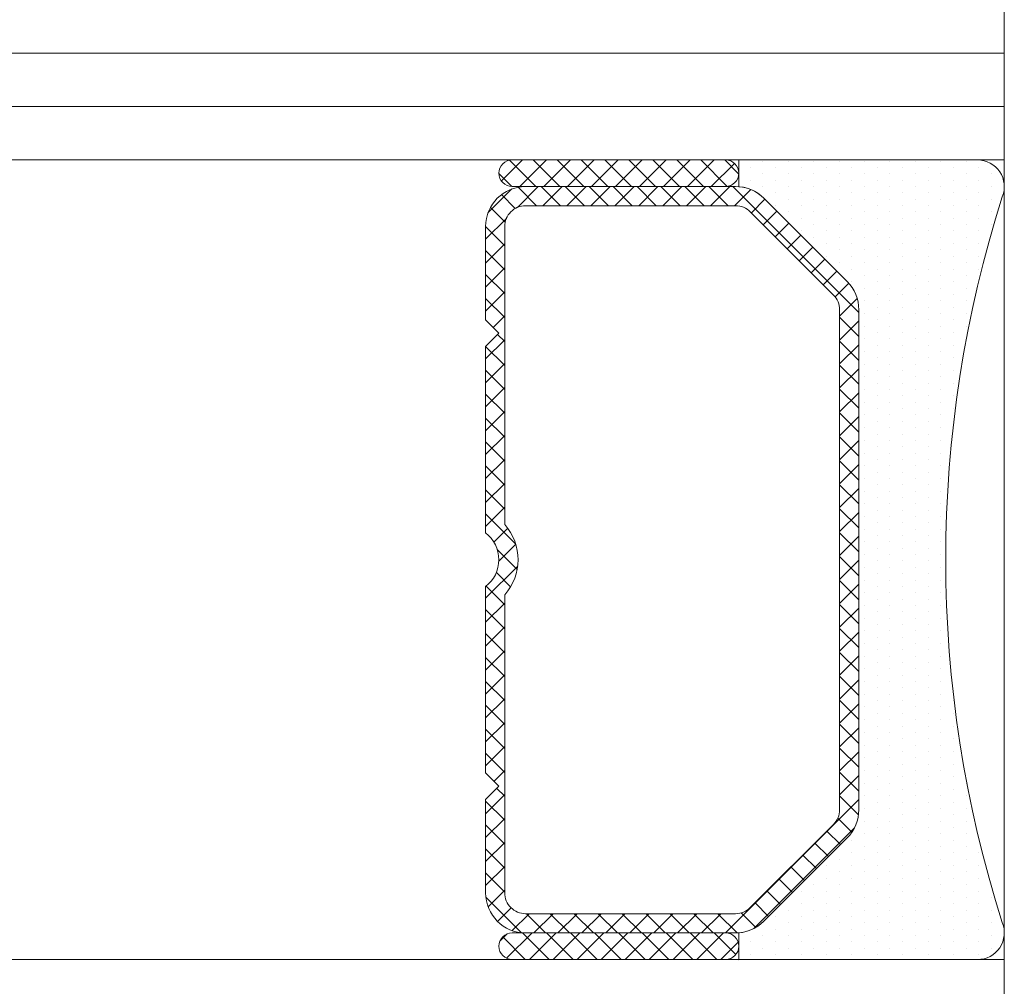
# Model space of a CAD drawing. Units: millimetres. Extents: x 0 to 2276, y -1188 to 0.
# Drawn here: x 166 to 170, y -964 to -959 of the extents above; entities that cross this region are included whole.
import ezdxf

# ---------------------------------------------------------------- set-up
doc = ezdxf.new("R2010")
doc.units = ezdxf.units.MM
doc.layers.add('Vidrio', color=7, linetype='Continuous', lineweight=15)

msp = doc.modelspace()

# ---------------------------------------------------------------- hatches: boundary and pattern name
at = {"layer": 'Vidrio'}
h = msp.add_hatch(dxfattribs=at)
h.set_pattern_fill('ANSI37', color=8, scale=0.025, angle=-90.00000000000001, style=0)
h.set_pattern_definition([(314.9999999999999, (-170.1176821608221, 441.4536199281558), (0.05612660075668223, 0.05612660075668219), []), (44.99999999999999, (-170.1176821608221, 441.4536199281558), (-0.05612660075668219, 0.05612660075668223), [])])
edge = h.paths.add_edge_path()
edge.add_ellipse((168.9159300394811, -959.7782823994353), major_axis=(-0.04419417382415929, -0.04419417382415934), ratio=0.9999999999999961, start_angle=45.00000000000023, end_angle=225.0000000000001, ccw=False)
edge.add_line((168.9159300394811, -959.8407823994353), (167.9159300394811, -959.8407823994353))
edge.add_ellipse((167.9159300394811, -959.7782823994353), major_axis=(-0.04419417382415929, -0.04419417382415934), ratio=0.9999999999999961, start_angle=225.0000000000001, end_angle=405.0000000000001, ccw=False)
edge.add_line((167.9159300394811, -959.7157823994353), (168.9159300394811, -959.7157823994353))
h = msp.add_hatch(dxfattribs=at)
h.set_pattern_fill('DOTS', color=8, scale=0.0375, angle=-90.00000000000001, style=0)
h.set_pattern_definition([(270, (-170.1176821608221, 441.7036199281558), (0.05953124999999998, -0.02976562500000002), [0, -0.05953124999999999])])
edge = h.paths.add_edge_path()
edge.add_line((168.9784189287705, -963.4669608371205), (168.9784189287705, -963.3419608371205))
edge.add_line((168.9784189287705, -963.3419608371205), (168.9784189287705, -963.3407823994357))
edge.add_arc((168.9600066303434, -963.1484059098146), 0.1932555988640532, 275.4671095988118, 314.6607735301919)
edge.add_line((169.0958475180084, -963.2858649209077), (169.4860125609537, -962.8956998779627))
edge.add_arc((169.3534300394813, -962.7631173564904), 0.1874999999997704, 315.0000000000184, 360.0000000000347)
edge.add_line((169.5409300394811, -962.7631173564903), (169.5409300394811, -960.4184474423803))
edge.add_arc((169.3534300394813, -960.4184474423802), 0.1874999999997726, 359.9999999999653, 404.9999999999754)
edge.add_line((169.4860125609537, -960.2858649209079), (169.0958475180087, -959.8956998779629))
edge.add_arc((168.9632649965355, -960.0282823994364), 0.1875000000011973, 45.00000000008598, 85.39242926004219)
edge.add_line((168.9783269901006, -959.8413883482997), (168.9784268343828, -959.8401494483971))
edge.add_line((168.9784268343828, -959.8401494483971), (168.9784268343828, -959.7151494483971))
edge.add_line((168.9784268343828, -959.7151494483971), (170.097937498984, -959.7157823994353))
edge.add_arc((170.0979374989841, -959.8407823994354), 0.1250000000001137, -22.580393011054298, 90.00000000002609, ccw=False)
edge.add_arc((175.548120963214, -961.5907823994353), 5.599690923732753, 162.3052476041824, 197.6947523958102)
edge.add_arc((170.0979374989843, -963.3407823994353), 0.1250000000000482, -90, 22.580393011461126, ccw=False)
edge.add_line((170.0979374989843, -963.4657823994353), (168.9784189287705, -963.4669608371205))
h = msp.add_hatch(dxfattribs=at)
h.set_pattern_fill('ANSI37', color=8, scale=0.025, angle=-90.00000000000001, style=0)
h.set_pattern_definition([(314.9999999999999, (-170.1176821608221, 441.7036199281558), (0.05612660075668223, 0.05612660075668219), []), (44.99999999999999, (-170.1176821608221, 441.7036199281558), (-0.05612660075668219, 0.05612660075668223), [])])
edge = h.paths.add_edge_path()
edge.add_line((167.7909300394811, -961.4651589541713), (167.7909300394811, -960.5907823994353))
edge.add_line((167.7909300394811, -960.5907823994353), (167.8534300394811, -960.5282823994353))
edge.add_line((167.8534300394811, -960.5282823994353), (167.7909300394811, -960.4657823994353))
edge.add_line((167.7909300394811, -960.4657823994353), (167.7909300394811, -960.0282823994353))
edge.add_arc((167.9784300394811, -960.0282823994353), 0.1875, 90, 180, ccw=False)
edge.add_line((167.9784300394811, -959.8407823994353), (168.9159300394811, -959.8407823994353))
edge.add_line((168.9159300394811, -959.8407823994353), (168.9632649965361, -959.8407823994353))
edge.add_arc((168.9632649965359, -960.0282823994353), 0.1875, 44.99999999996322, 89.99999999994787, ccw=False)
edge.add_line((169.0958475180084, -959.8956998779629), (169.4860125609537, -960.2858649209079))
edge.add_arc((169.3534300394813, -960.4184474423802), 0.1874999999997704, -3.467448550509289e-11, 44.99999999998158, ccw=False)
edge.add_line((169.5409300394811, -960.4184474423803), (169.5409300394811, -962.7631173564903))
edge.add_arc((169.3534300394813, -962.7631173564904), 0.1874999999997726, -44.99999999997539, 3.467448550509289e-11, ccw=False)
edge.add_line((169.4860125609537, -962.8956998779627), (169.0958475180087, -963.2858649209077))
edge.add_arc((168.963264996536, -963.153282399435), 0.1875000000002125, 270.00000000000864, 315.00000000000614, ccw=False)
edge.add_line((168.9632649965361, -963.3407823994353), (168.9159300394811, -963.3407823994353))
edge.add_line((168.9159300394811, -963.3407823994353), (167.9784300394811, -963.3407823994353))
edge.add_arc((167.9784300394811, -963.1532823994353), 0.1875, 180, 270, ccw=False)
edge.add_line((167.7909300394811, -963.1532823994353), (167.7909300394811, -962.7157823994353))
edge.add_line((167.7909300394811, -962.7157823994353), (167.8534300394811, -962.6532823994353))
edge.add_line((167.8534300394811, -962.6532823994353), (167.7909300394811, -962.5907823994353))
edge.add_line((167.7909300394811, -962.5907823994353), (167.7909300394811, -961.7164058446992))
edge.add_arc((167.6959300394812, -961.5907823994353), 0.1574999999998857, 307.0976018012979, 412.9023981987021)
edge = h.paths.add_edge_path(flags=16)
edge.add_arc((167.6959300394811, -961.5907823994353), 0.247500000000056, -41.62789634236509, 41.62789634236509, ccw=False)
edge.add_line((167.8809300394812, -961.7551942299099), (167.8809300394812, -963.1532823994353))
edge.add_arc((167.9784300394812, -963.1532823994354), 0.09749999999996817, 179.9999999999332, 269.9999999999332)
edge.add_line((167.9784300394811, -963.2507823994354), (168.9632649965363, -963.2507823994354))
edge.add_arc((168.9632649965362, -963.1532823994355), 0.09749999999985448, 270.0000000000334, 315.0000000000236)
edge.add_line((169.0322079077018, -963.2222253106011), (169.4223729506468, -962.8320602676561))
edge.add_arc((169.353430039481, -962.7631173564903), 0.09750000000014589, 315.0000000000118, 360)
edge.add_line((169.4509300394811, -962.7631173564903), (169.4509300394811, -960.4184474423803))
edge.add_arc((169.353430039481, -960.4184474423803), 0.09750000000011028, 0, 44.9999999999882)
edge.add_line((169.4223729506468, -960.3495045312145), (169.0322079077018, -959.9593394882695))
edge.add_arc((168.9632649965362, -960.028282399435), 0.09749999999984443, 44.99999999997638, 89.9999999999666)
edge.add_line((168.9632649965363, -959.9307823994352), (167.9784300394811, -959.9307823994352))
edge.add_arc((167.9784300394812, -960.0282823994352), 0.09749999999996817, 90.00000000006682, 180.0000000000668)
edge.add_line((167.8809300394812, -960.0282823994353), (167.8809300394812, -961.4263705689607))
h = msp.add_hatch(dxfattribs=at)
h.set_pattern_fill('ANSI37', color=8, scale=0.025, angle=-90.00000000000001, style=0)
h.set_pattern_definition([(314.9999999999999, (150.2508646567554, -948.5456049666011), (-0.05612660075668223, -0.05612660075668219), []), (224.9999999999999, (150.2508646567554, -948.5456049666011), (-0.05612660075668219, 0.05612660075668223), [])])
edge = h.paths.add_edge_path()
edge.add_ellipse((168.9159300394811, -963.4032823994353), major_axis=(-0.04419417382415932, 0.04419417382415931), ratio=0.9999999999999961, start_angle=134.9999999999999, end_angle=314.9999999999998)
edge.add_line((168.9159300394811, -963.3407823994353), (167.9159300394811, -963.3407823994353))
edge.add_ellipse((167.9159300394811, -963.4032823994353), major_axis=(-0.04419417382415932, 0.04419417382415931), ratio=0.9999999999999961, start_angle=-45.00000000000012, end_angle=134.9999999999999)
edge.add_line((167.9159300394811, -963.4657823994353), (168.9159300394811, -963.4657823994353))

# ---------------------------------------------------------------- linework, layer by layer
at = {"layer": 'Vidrio', "lineweight": 5}
for p, q in [((128.7617816013651, -959.2157823994353), (170.222937498984, -959.2157823994353)), ((128.7617816013651, -959.4657823994353), (170.222937498984, -959.4657823994353)), ((128.7617816013651, -959.7157823994353), (170.222937498984, -959.7157823994353)), ((128.7617816013651, -963.4657823994353), (170.222937498984, -963.4657823994353))]:
    msp.add_line(p, q, dxfattribs=at)
msp.add_lwpolyline([(170.222937498984, -952.9657823994353), (170.222937498984, -964.9657823994353)], dxfattribs=at)
at = {"layer": 'Vidrio', "color": 8}
for points in [[(168.9159300394811, -959.7157823994353, -0.9999999999999999), (168.9159300394811, -959.8407823994353, 0.9999999999999999), (168.9159300394811, -959.7157823994353), (167.9159300394811, -959.7157823994353, 0.9999999999999999), (167.9159300394811, -959.8407823994353), (168.9159300394811, -959.8407823994353)], [(168.9159300394811, -963.4657823994353, 0.9999999999999999), (168.9159300394811, -963.3407823994353, -0.9999999999999999), (168.9159300394811, -963.4657823994353), (167.9159300394811, -963.4657823994353, -0.9999999999999999), (167.9159300394811, -963.3407823994353), (168.9159300394811, -963.3407823994353)]]:
    msp.add_lwpolyline(points, format="xyb", dxfattribs=at)
for points in [[(168.9784189287705, -963.4669608371205), (168.9784189287705, -963.3419608371205), (168.9784189287705, -963.3407823994357, 0.1727015217306378), (169.0958475180084, -963.2858649209077), (169.4860125609537, -962.8956998779627, 0.1989123673797341), (169.5409300394811, -962.7631173564903), (169.5409300394811, -960.4184474423803, 0.1989123673797148), (169.4860125609537, -960.2858649209079), (169.0958475180087, -959.8956998779629, 0.1780930486536194), (168.9783269901006, -959.8413883482997), (168.9784268343828, -959.8401494483971), (168.9784268343828, -959.7151494483971), (170.097937498984, -959.7157823994353, -0.5349622200279749), (170.2133552079113, -959.8887798208873, 0.1556549747744539), (170.213355207911, -963.2927849779826, -0.5349622200300003), (170.0979374989843, -963.4657823994353)], [(167.7909300394811, -961.4651589541713), (167.7909300394811, -960.5907823994353), (167.8534300394811, -960.5282823994353), (167.7909300394811, -960.4657823994353), (167.7909300394811, -960.0282823994353, -0.4142135623730951), (167.9784300394811, -959.8407823994353), (168.9159300394811, -959.8407823994353), (168.9632649965361, -959.8407823994353, -0.1989123673796013), (169.0958475180084, -959.8956998779629), (169.4860125609537, -960.2858649209079, -0.1989123673797336), (169.5409300394811, -960.4184474423803), (169.5409300394811, -962.7631173564903, -0.1989123673797148), (169.4860125609537, -962.8956998779627), (169.0958475180087, -963.2858649209077, -0.1989123673796953), (168.9632649965361, -963.3407823994353), (168.9159300394811, -963.3407823994353), (167.9784300394811, -963.3407823994353, -0.4142135623730951), (167.7909300394811, -963.1532823994353), (167.7909300394811, -962.7157823994353), (167.8534300394811, -962.6532823994353), (167.7909300394811, -962.5907823994353), (167.7909300394811, -961.7164058446992, 0.4975185951052057)], [(167.8809300394812, -961.4263705689607, -0.3801429606348132), (167.8809300394812, -961.7551942299099), (167.8809300394812, -963.1532823994353, 0.4142135623730951), (167.9784300394811, -963.2507823994354), (168.9632649965363, -963.2507823994354, 0.1989123673796771), (169.0322079077018, -963.2222253106011), (169.4223729506468, -962.8320602676561, 0.198912367379658), (169.4509300394811, -962.7631173564903), (169.4509300394811, -960.4184474423803, 0.1989123673796391), (169.4223729506468, -960.3495045312145), (169.0322079077018, -959.9593394882695, 0.1989123673796955), (168.9632649965363, -959.9307823994352), (167.9784300394811, -959.9307823994352, 0.4142135623730951), (167.8809300394812, -960.0282823994353)]]:
    msp.add_lwpolyline(points, format="xyb", close=True, dxfattribs=at)

doc.saveas('drawing.dxf')
